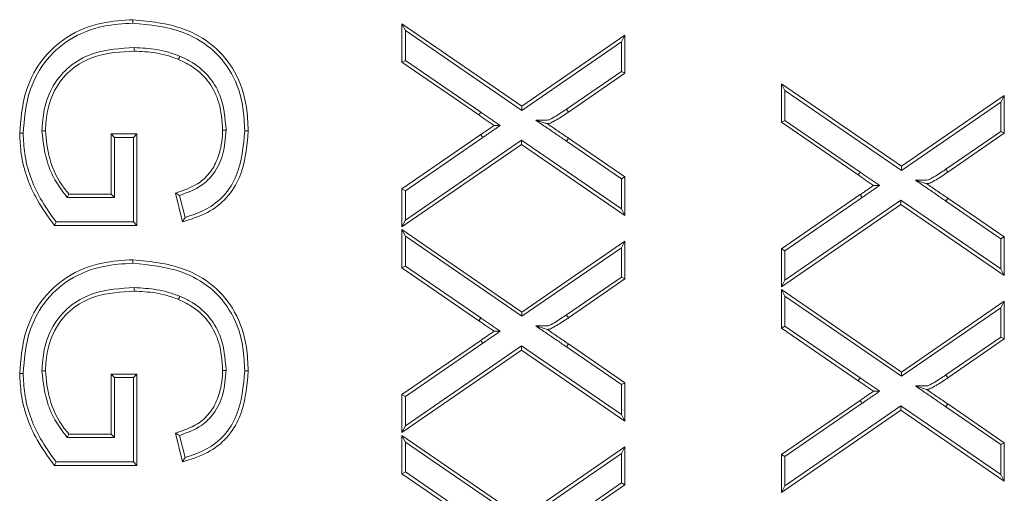
# Model space of a CAD drawing. Units: millimetres. Extents: x 363 to 854, y 61 to 742.
# Drawn here: x 600 to 609, y 528 to 532 of the extents above; entities that cross this region are included whole.
import ezdxf

# ---------------------------------------------------------------- set-up
doc = ezdxf.new("R2010")
doc.units = ezdxf.units.MM

msp = doc.modelspace()

# ---------------------------------------------------------------- linework, layer by layer
at = {"color": 7, "linetype": 'Continuous', "lineweight": 20}
for p, q in [((600.6962, 532.396), (600.6962, 532.4274)), ((603.1424, 532.33), (603.1109, 532.3898)), ((603.1109, 532.3898), (604.187, 531.6506)), ((603.1109, 532.0456), (603.1109, 532.3898)), ((603.1424, 532.33), (604.1871, 531.6124)), ((603.1424, 532.0622), (603.1424, 532.33)), ((604.187, 531.6506), (605.1109, 532.2872)), ((605.0795, 532.2274), (605.1109, 532.2872)), ((605.1109, 532.2872), (605.1109, 531.9475)), ((604.1871, 531.6124), (605.0795, 532.2274)), ((605.0795, 532.2274), (605.0795, 531.964)), ((603.1424, 532.0622), (603.1109, 532.0456)), ((603.7992, 531.5725), (603.1109, 532.0456)), ((603.817, 531.5984), (603.1424, 532.0622)), ((605.0795, 531.964), (604.5868, 531.6245)), ((605.1109, 531.9475), (604.6045, 531.5985)), ((605.0795, 531.964), (605.1109, 531.9475)), ((606.5475, 531.7916), (606.516, 531.8513)), ((606.516, 531.8513), (607.5922, 531.1121)), ((606.516, 531.5072), (606.516, 531.8513)), ((606.5475, 531.7916), (607.5922, 531.074)), ((606.5475, 531.5237), (606.5475, 531.7916)), ((607.5922, 531.1121), (608.516, 531.7487)), ((608.4846, 531.6889), (608.516, 531.7487)), ((608.516, 531.7487), (608.516, 531.409)), ((607.5922, 531.074), (608.4846, 531.6889)), ((608.4846, 531.6889), (608.4846, 531.4255)), ((603.817, 531.5984), (603.7992, 531.5725)), ((604.1871, 531.6124), (604.187, 531.6506)), ((606.5475, 531.5237), (606.516, 531.5072)), ((607.2043, 531.034), (606.516, 531.5072)), ((607.2221, 531.0599), (606.5475, 531.5237)), ((600.5321, 531.3703), (600.5007, 531.4018)), ((600.5007, 530.8633), (600.5007, 531.4018)), ((600.5007, 531.4018), (600.7314, 531.4018)), ((600.7, 531.3703), (600.7314, 531.4018)), ((600.7314, 531.4018), (600.7314, 530.5813)), ((603.1109, 530.9094), (603.8176, 531.3962)), ((608.4846, 531.4255), (607.9919, 531.086)), ((608.516, 531.409), (608.0096, 531.06)), ((608.4846, 531.4255), (608.516, 531.409)), ((600.5321, 530.8319), (600.5321, 531.3703)), ((600.5321, 531.3703), (600.7, 531.3703)), ((600.7, 531.3703), (600.7, 530.6127)), ((604.1838, 531.3084), (603.1109, 530.5693)), ((603.1424, 530.8929), (603.8355, 531.3703)), ((604.1838, 531.3466), (603.1424, 530.6291)), ((605.0795, 530.7316), (604.1838, 531.3466)), ((604.1838, 531.3466), (604.1838, 531.3084)), ((605.1109, 530.6718), (604.1838, 531.3084)), ((604.5863, 531.3382), (604.6041, 531.3641)), ((604.5863, 531.3382), (605.0795, 530.9998)), ((604.6041, 531.3641), (605.1109, 531.0164)), ((607.2221, 531.0599), (607.2043, 531.034)), ((607.5922, 531.074), (607.5922, 531.1121)), ((605.0795, 530.9998), (605.1109, 531.0164)), ((605.0795, 530.9998), (605.0795, 530.7316)), ((605.1109, 531.0164), (605.1109, 530.6718)), ((600.1216, 530.8633), (600.5007, 530.8633)), ((600.5321, 530.8319), (600.5007, 530.8633)), ((601.1421, 530.6141), (601.0772, 530.8721)), ((603.1424, 530.8929), (603.1109, 530.9094)), ((603.1109, 530.5693), (603.1109, 530.9094)), ((603.1424, 530.6291), (603.1424, 530.8929)), ((600.1071, 530.8319), (600.5321, 530.8319)), ((601.1647, 530.6532), (601.1149, 530.8511)), ((606.516, 530.3709), (607.2228, 530.8577)), ((606.5475, 530.3544), (607.2407, 530.8319)), ((607.5889, 530.8081), (606.5475, 530.0906)), ((608.4846, 530.1931), (607.5889, 530.8081)), ((607.5889, 530.8081), (607.5889, 530.77)), ((607.9914, 530.7998), (608.0092, 530.8257)), ((607.9914, 530.7998), (608.4846, 530.4614)), ((608.0092, 530.8257), (608.516, 530.4779)), ((605.0795, 530.7316), (605.1109, 530.6718)), ((607.5889, 530.77), (606.516, 530.0308)), ((608.516, 530.1334), (607.5889, 530.77)), ((600.0069, 530.6127), (599.9914, 530.5813)), ((600.7, 530.6127), (600.0069, 530.6127)), ((600.7, 530.6127), (600.7314, 530.5813)), ((603.1424, 530.6291), (603.1109, 530.5693)), ((600.7314, 530.5813), (599.9914, 530.5813)), ((603.1424, 530.4839), (603.1109, 530.5436)), ((603.1109, 530.5436), (604.187, 529.8044)), ((603.1109, 530.1995), (603.1109, 530.5436)), ((603.1424, 530.4839), (604.1871, 529.7663)), ((603.1424, 530.216), (603.1424, 530.4839)), ((604.187, 529.8044), (605.1109, 530.4411)), ((605.0795, 530.3812), (605.1109, 530.4411)), ((605.1109, 530.4411), (605.1109, 530.1013)), ((608.4846, 530.4614), (608.516, 530.4779)), ((608.4846, 530.4614), (608.4846, 530.1931)), ((608.516, 530.4779), (608.516, 530.1334)), ((604.1871, 529.7663), (605.0795, 530.3812)), ((605.0795, 530.3812), (605.0795, 530.1178)), ((606.5475, 530.3544), (606.516, 530.3709)), ((606.516, 530.0308), (606.516, 530.3709)), ((606.5475, 530.0906), (606.5475, 530.3544)), ((600.6962, 530.2421), (600.6962, 530.2736)), ((603.1424, 530.216), (603.1109, 530.1995)), ((603.7992, 529.7263), (603.1109, 530.1995)), ((603.817, 529.7522), (603.1424, 530.216)), ((608.4846, 530.1931), (608.516, 530.1334)), ((605.0795, 530.1178), (604.5868, 529.7783)), ((605.1109, 530.1013), (604.6045, 529.7523)), ((605.0795, 530.1178), (605.1109, 530.1013)), ((606.5475, 530.0906), (606.516, 530.0308)), ((606.5475, 529.9454), (606.516, 530.0052)), ((606.516, 530.0052), (607.5922, 529.266)), ((606.516, 529.661), (606.516, 530.0052)), ((606.5475, 529.9454), (607.5922, 529.2278)), ((606.5475, 529.6775), (606.5475, 529.9454)), ((607.5922, 529.266), (608.516, 529.9026)), ((608.4846, 529.8427), (608.516, 529.9026)), ((608.516, 529.9026), (608.516, 529.5628)), ((604.1871, 529.7663), (604.187, 529.8044)), ((607.5922, 529.2278), (608.4846, 529.8427)), ((608.4846, 529.8427), (608.4846, 529.5794)), ((603.817, 529.7522), (603.7992, 529.7263)), ((606.5475, 529.6775), (606.516, 529.661)), ((607.2043, 529.1879), (606.516, 529.661)), ((607.2221, 529.2138), (606.5475, 529.6775)), ((603.1109, 529.0632), (603.8176, 529.55)), ((608.4846, 529.5794), (607.9919, 529.2399)), ((608.516, 529.5628), (608.0096, 529.2139)), ((608.4846, 529.5794), (608.516, 529.5628)), ((604.1838, 529.4623), (603.1109, 528.7231)), ((603.1424, 529.0467), (603.8355, 529.5242)), ((604.1838, 529.5005), (603.1424, 528.783)), ((605.0795, 528.8854), (604.1838, 529.5005)), ((604.1838, 529.5005), (604.1838, 529.4623)), ((605.1109, 528.8257), (604.1838, 529.4623)), ((604.5863, 529.4921), (604.6041, 529.518)), ((604.5863, 529.4921), (605.0795, 529.1537)), ((604.6041, 529.518), (605.1109, 529.1702)), ((600.5321, 529.2165), (600.5007, 529.2479)), ((600.5007, 528.7095), (600.5007, 529.2479)), ((600.5007, 529.2479), (600.7314, 529.2479)), ((600.5321, 529.2165), (600.7, 529.2165)), ((600.5321, 528.678), (600.5321, 529.2165)), ((600.7, 529.2165), (600.7314, 529.2479)), ((600.7, 529.2165), (600.7, 528.4589)), ((600.7314, 529.2479), (600.7314, 528.4274)), ((607.2221, 529.2138), (607.2043, 529.1879)), ((607.5922, 529.2278), (607.5922, 529.266)), ((605.0795, 529.1537), (605.1109, 529.1702)), ((605.0795, 529.1537), (605.0795, 528.8854)), ((605.1109, 529.1702), (605.1109, 528.8257)), ((603.1424, 529.0467), (603.1109, 529.0632)), ((603.1109, 528.7231), (603.1109, 529.0632)), ((603.1424, 528.783), (603.1424, 529.0467)), ((606.516, 528.5248), (607.2228, 529.0116)), ((607.5889, 528.9238), (606.516, 528.1846)), ((606.5475, 528.5083), (607.2407, 528.9857)), ((607.5889, 528.962), (606.5475, 528.2445)), ((608.4846, 528.3469), (607.5889, 528.962)), ((607.5889, 528.962), (607.5889, 528.9238)), ((608.516, 528.2872), (607.5889, 528.9238)), ((607.9914, 528.9536), (608.0092, 528.9795)), ((607.9914, 528.9536), (608.4846, 528.6152)), ((608.0092, 528.9795), (608.516, 528.6318)), ((605.0795, 528.8854), (605.1109, 528.8257)), ((603.1424, 528.783), (603.1109, 528.7231)), ((600.1071, 528.678), (600.5321, 528.678)), ((600.1216, 528.7095), (600.5007, 528.7095)), ((600.5321, 528.678), (600.5007, 528.7095)), ((601.1421, 528.4603), (601.0772, 528.7183)), ((601.1647, 528.4994), (601.1149, 528.6972)), ((603.1424, 528.6377), (603.1109, 528.6975)), ((603.1109, 528.6975), (604.187, 527.9583)), ((603.1109, 528.3533), (603.1109, 528.6975)), ((603.1424, 528.6377), (604.1871, 527.9201)), ((603.1424, 528.3699), (603.1424, 528.6377)), ((604.187, 527.9583), (605.1109, 528.5949)), ((605.0795, 528.535), (605.1109, 528.5949)), ((605.1109, 528.5949), (605.1109, 528.2552)), ((608.4846, 528.6152), (608.516, 528.6318)), ((608.4846, 528.6152), (608.4846, 528.3469)), ((608.516, 528.6318), (608.516, 528.2872)), ((604.1871, 527.9201), (605.0795, 528.535)), ((605.0795, 528.535), (605.0795, 528.2717)), ((606.5475, 528.5083), (606.516, 528.5248)), ((606.516, 528.1846), (606.516, 528.5248)), ((606.5475, 528.2445), (606.5475, 528.5083)), ((600.7314, 528.4274), (599.9914, 528.4274)), ((600.7, 528.4589), (600.0069, 528.4589)), ((600.7, 528.4589), (600.7314, 528.4274)), ((603.1424, 528.3699), (603.1109, 528.3533)), ((603.7992, 527.8802), (603.1109, 528.3533)), ((603.817, 527.9061), (603.1424, 528.3699)), ((608.4846, 528.3469), (608.516, 528.2872)), ((605.0795, 528.2717), (604.5868, 527.9322)), ((605.1109, 528.2552), (604.6045, 527.9062)), ((605.0795, 528.2717), (605.1109, 528.2552)), ((606.5475, 528.2445), (606.516, 528.1846))]:
    msp.add_line(p, q, dxfattribs=at)
at = {"color": 7, "linetype": 'Continuous', "lineweight": 20, "flags": 128}
for points in [[(600.7069, 532.1768), (600.7068, 532.1656), (600.7067, 532.1555), (600.7066, 532.1454)], [(601.1174, 532.1), (601.1132, 532.0896), (601.1094, 532.0803), (601.1056, 532.0709)], [(604.5868, 531.6245), (604.5877, 531.6231), (604.5915, 531.6175), (604.598, 531.608), (604.6045, 531.5985)], [(599.7116, 531.4079), (599.7022, 531.4079), (599.6927, 531.4079), (599.6801, 531.4078)], [(599.8795, 531.4315), (599.8925, 531.4315), (599.9109, 531.4314)], [(601.5321, 531.4351), (601.5224, 531.4351), (601.5127, 531.4351), (601.5007, 531.435)], [(601.7, 531.4299), (601.7141, 531.4299), (601.7314, 531.4298)], [(603.8355, 531.3703), (603.8269, 531.3828), (603.8176, 531.3962)], [(603.9923, 531.4783), (603.9655, 531.4783), (603.9366, 531.4783)], [(607.9919, 531.086), (607.9928, 531.0846), (607.9967, 531.079), (608.0031, 531.0695), (608.0096, 531.06)], [(600.1071, 530.8319), (600.1132, 530.8449), (600.1216, 530.8633)], [(607.3974, 530.9399), (607.3707, 530.9399), (607.3418, 530.9399)], [(607.2407, 530.8319), (607.232, 530.8443), (607.2228, 530.8577)], [(601.1647, 530.6532), (601.1545, 530.6357), (601.1421, 530.6141)], [(600.7069, 530.023), (600.7068, 530.0118), (600.7067, 530.0017), (600.7066, 529.9915)], [(601.1174, 529.9462), (601.1132, 529.9358), (601.1094, 529.9264), (601.1056, 529.917)], [(604.5868, 529.7783), (604.5877, 529.7769), (604.5915, 529.7713), (604.598, 529.7619), (604.6045, 529.7523)], [(603.9923, 529.6322), (603.9655, 529.6322), (603.9366, 529.6322)], [(603.8355, 529.5242), (603.8269, 529.5366), (603.8176, 529.55)], [(599.8795, 529.2777), (599.8925, 529.2776), (599.9109, 529.2776)], [(601.5321, 529.2812), (601.5224, 529.2812), (601.5127, 529.2812), (601.5007, 529.2812)], [(601.7, 529.2761), (601.7141, 529.276), (601.7314, 529.276)], [(599.7116, 529.2541), (599.7022, 529.2541), (599.6927, 529.254), (599.6801, 529.254)], [(607.9919, 529.2399), (607.9928, 529.2385), (607.9967, 529.2329), (608.0031, 529.2234), (608.0096, 529.2139)], [(607.3974, 529.0937), (607.3707, 529.0937), (607.3418, 529.0937)], [(607.2407, 528.9857), (607.232, 528.9982), (607.2228, 529.0116)], [(600.1071, 528.678), (600.1132, 528.6911), (600.1216, 528.7095)], [(600.0069, 528.4589), (599.9992, 528.4432), (599.9914, 528.4274)]]:
    msp.add_lwpolyline(points, dxfattribs=at)
at = {"color": 7, "linetype": 'Continuous', "lineweight": 20}
msp.add_arc((606.771, 541.0179), 11.6343, 240.69852, 240.91137, dxfattribs=at)
for points, knots in [([(599.6801, 531.4078), (599.6898, 531.5295), (599.7079, 531.7571), (599.8573, 532.0644), (600.0998, 532.2905), (600.3973, 532.4091), (600.6032, 532.4217), (600.6962, 532.4274)], [0, 0, 0, 0, 0.224955, 0.420842, 0.61821, 0.827702, 1, 1, 1, 1]), ([(599.7116, 531.4079), (599.7215, 531.5297), (599.7397, 531.7531), (599.8876, 532.0514), (600.1236, 532.2673), (600.4103, 532.379), (600.6083, 532.3908), (600.6962, 532.396)], [0, 0, 0, 0, 0.232175, 0.425977, 0.621275, 0.831953, 1, 1, 1, 1]), ([(600.6962, 532.4274), (600.851, 532.4119), (601.1075, 532.3861), (601.4273, 532.2084), (601.6304, 531.9599), (601.7201, 531.6831), (601.7282, 531.501), (601.7314, 531.4298)], [0, 0, 0, 0, 0.285787, 0.473154, 0.662028, 0.868081, 1, 1, 1, 1]), ([(600.6962, 532.396), (600.8465, 532.3809), (601.0949, 532.3561), (601.4049, 532.1854), (601.6017, 531.9457), (601.6889, 531.6771), (601.6968, 531.4997), (601.7, 531.4299)], [0, 0, 0, 0, 0.2862, 0.472648, 0.660691, 0.866419, 1, 1, 1, 1]), ([(600.7069, 532.1768), (600.5858, 532.1697), (600.3896, 532.1582), (600.1426, 532.0354), (599.9795, 531.859), (599.8938, 531.6447), (599.8837, 531.4951), (599.8795, 531.4315)], [0, 0, 0, 0, 0.28622, 0.464117, 0.642926, 0.84837, 1, 1, 1, 1]), ([(600.7066, 532.1454), (600.5892, 532.1386), (600.4003, 532.1277), (600.1632, 532.0107), (600.0073, 531.8429), (599.9249, 531.6375), (599.9151, 531.4933), (599.9109, 531.4314)], [0, 0, 0, 0, 0.288899, 0.464923, 0.641894, 0.846471, 1, 1, 1, 1]), ([(601.1056, 532.0709), (601.0721, 532.0832), (601.005, 532.1078), (600.8717, 532.1376), (600.7713, 532.1423), (600.7066, 532.1454)], [0, 0, 0, 0, 0.262299, 0.524975, 1, 1, 1, 1]), ([(601.1174, 532.1), (601.0839, 532.1124), (601.0168, 532.137), (600.8799, 532.1684), (600.7755, 532.1735), (600.7069, 532.1768)], [0, 0, 0, 0, 0.254978, 0.510301, 1, 1, 1, 1]), ([(601.5321, 531.4351), (601.5231, 531.5434), (601.5084, 531.7211), (601.3768, 531.9349), (601.2405, 532.0434), (601.1477, 532.0861), (601.1174, 532.1)], [0, 0, 0, 0, 0.385167, 0.632252, 0.87996, 1, 1, 1, 1]), ([(601.5007, 531.435), (601.4954, 531.5189), (601.4861, 531.6692), (601.3893, 531.8671), (601.2561, 531.9978), (601.1509, 532.0488), (601.1056, 532.0709)], [0, 0, 0, 0, 0.31361, 0.561519, 0.810971, 1, 1, 1, 1]), ([(603.9366, 531.4783), (603.9249, 531.4864), (603.9014, 531.5025), (603.8558, 531.5342), (603.8216, 531.5573), (603.7992, 531.5725)], [0, 0, 0, 0, 0.2568214, 0.5136226, 1, 1, 1, 1]), ([(603.9923, 531.4783), (603.9805, 531.4864), (603.957, 531.5025), (603.9217, 531.5267), (603.8868, 531.551), (603.8517, 531.5747), (603.8286, 531.5905), (603.817, 531.5984)], [0, 0, 0, 0, 0.201378, 0.402745, 0.604105, 0.80206, 1, 1, 1, 1]), ([(604.5868, 531.6245), (604.5779, 531.6184), (604.5511, 531.6004), (604.5063, 531.5703), (604.4613, 531.5453), (604.4258, 531.5254), (604.3784, 531.5268), (604.3413, 531.5262), (604.3133, 531.5258)], [0, 0, 0, 0, 0.107379, 0.322159, 0.537055, 0.626302, 0.718594, 1, 1, 1, 1]), ([(604.6045, 531.5985), (604.5956, 531.5925), (604.5689, 531.5744), (604.5253, 531.5451), (604.477, 531.5181), (604.4409, 531.4969), (604.4201, 531.4953), (604.4138, 531.4947)], [0, 0, 0, 0, 0.147435, 0.442328, 0.716427, 0.913315, 1, 1, 1, 1]), ([(604.3133, 531.5258), (604.3292, 531.5149), (604.3609, 531.493), (604.4086, 531.4601), (604.4563, 531.4274), (604.5155, 531.3868), (604.5588, 531.3571), (604.5863, 531.3382)], [0, 0, 0, 0, 0.1746711, 0.3493518, 0.5240339, 0.6987139, 1, 1, 1, 1]), ([(604.3133, 531.5258), (604.315, 531.5253), (604.3239, 531.5225), (604.3451, 531.516), (604.3769, 531.5062), (604.4015, 531.4985), (604.4138, 531.4947)], [0, 0, 0, 0, 0.053006, 0.26492, 0.632441, 1, 1, 1, 1]), ([(604.4138, 531.4947), (604.4297, 531.4838), (604.4615, 531.4619), (604.5249, 531.4185), (604.5725, 531.3858), (604.6041, 531.3641)], [0, 0, 0, 0, 0.250667, 0.501337, 1, 1, 1, 1]), ([(599.9914, 530.5813), (599.937, 530.6565), (599.7977, 530.849), (599.6928, 531.1395), (599.6831, 531.346), (599.6801, 531.4078)], [0, 0, 0, 0, 0.310029, 0.793474, 1, 1, 1, 1]), ([(600.0069, 530.6127), (599.957, 530.6825), (599.8248, 530.8673), (599.7239, 531.1461), (599.7144, 531.3478), (599.7116, 531.4079)], [0, 0, 0, 0, 0.298331, 0.790604, 1, 1, 1, 1]), ([(599.8795, 531.4315), (599.8915, 531.3271), (599.91, 531.1669), (600.0026, 530.9672), (600.072, 530.8774), (600.1071, 530.8319)], [0, 0, 0, 0, 0.479572, 0.73587, 1, 1, 1, 1]), ([(599.9109, 531.4314), (599.9192, 531.3477), (599.9374, 531.1646), (600.0298, 530.9734), (600.1076, 530.8802), (600.1216, 530.8633)], [0, 0, 0, 0, 0.40848, 0.89311, 1, 1, 1, 1]), ([(601.0772, 530.8721), (601.1457, 530.8947), (601.2597, 530.9323), (601.3883, 531.044), (601.4687, 531.1931), (601.4983, 531.3291), (601.5003, 531.4183), (601.5007, 531.435)], [0, 0, 0, 0, 0.279748, 0.465459, 0.650507, 0.934408, 1, 1, 1, 1]), ([(601.1149, 530.8511), (601.1837, 530.8758), (601.3008, 530.918), (601.4364, 531.0534), (601.5166, 531.227), (601.5267, 531.3633), (601.5321, 531.4351)], [0, 0, 0, 0, 0.278898, 0.4747, 0.723608, 1, 1, 1, 1]), ([(601.7314, 531.4298), (601.7184, 531.287), (601.6988, 531.0714), (601.547, 530.8213), (601.3641, 530.6829), (601.2183, 530.6377), (601.1421, 530.6141)], [0, 0, 0, 0, 0.386648, 0.583952, 0.782585, 1, 1, 1, 1]), ([(601.7, 531.4299), (601.6876, 531.2921), (601.669, 531.0849), (601.5247, 530.8444), (601.3579, 530.7173), (601.2283, 530.6744), (601.1647, 530.6532)], [0, 0, 0, 0, 0.3996144, 0.6010364, 0.8039252, 1, 1, 1, 1]), ([(603.8176, 531.3962), (603.8275, 531.4031), (603.8473, 531.4168), (603.887, 531.4442), (603.9168, 531.4647), (603.9366, 531.4783)], [0, 0, 0, 0, 0.250127, 0.500282, 1, 1, 1, 1]), ([(603.8355, 531.3703), (603.8454, 531.3772), (603.8652, 531.3909), (603.895, 531.4115), (603.9248, 531.432), (603.9572, 531.4543), (603.9797, 531.4697), (603.9923, 531.4783)], [0, 0, 0, 0, 0.1900154, 0.3800259, 0.5700139, 0.7600237, 1, 1, 1, 1]), ([(607.3974, 530.9399), (607.3856, 530.9479), (607.3621, 530.964), (607.3268, 530.9882), (607.2919, 531.0125), (607.2569, 531.0362), (607.2337, 531.052), (607.2221, 531.0599)], [0, 0, 0, 0, 0.201367, 0.402731, 0.604111, 0.80204, 1, 1, 1, 1]), ([(607.9919, 531.086), (607.983, 531.08), (607.9563, 531.0619), (607.9115, 531.0318), (607.8664, 531.0069), (607.831, 530.9869), (607.7835, 530.9883), (607.7464, 530.9878), (607.7184, 530.9873)], [0, 0, 0, 0, 0.107379, 0.322176, 0.537073, 0.626302, 0.718594, 1, 1, 1, 1]), ([(608.0096, 531.06), (608.0007, 531.054), (607.974, 531.0359), (607.9305, 531.0067), (607.8821, 530.9796), (607.846, 530.9585), (607.8253, 530.9568), (607.8189, 530.9563)], [0, 0, 0, 0, 0.147436, 0.442336, 0.716451, 0.913315, 1, 1, 1, 1]), ([(607.3418, 530.9399), (607.33, 530.9479), (607.3065, 530.9641), (607.2609, 530.9958), (607.2267, 531.0189), (607.2043, 531.034)], [0, 0, 0, 0, 0.256824, 0.513628, 1, 1, 1, 1]), ([(607.7184, 530.9873), (607.7343, 530.9764), (607.766, 530.9545), (607.8137, 530.9217), (607.8614, 530.8889), (607.9207, 530.8483), (607.964, 530.8186), (607.9914, 530.7998)], [0, 0, 0, 0, 0.1746711, 0.3493518, 0.5240339, 0.6987139, 1, 1, 1, 1]), ([(607.7184, 530.9873), (607.7202, 530.9868), (607.729, 530.9841), (607.7503, 530.9775), (607.782, 530.9677), (607.8066, 530.9601), (607.8189, 530.9563)], [0, 0, 0, 0, 0.053006, 0.26492, 0.63244, 1, 1, 1, 1]), ([(607.8189, 530.9563), (607.8348, 530.9453), (607.8666, 530.9235), (607.9301, 530.88), (607.9776, 530.8474), (608.0092, 530.8257)], [0, 0, 0, 0, 0.250678, 0.501351, 1, 1, 1, 1]), ([(607.2228, 530.8577), (607.2327, 530.8646), (607.2525, 530.8783), (607.2921, 530.9058), (607.3219, 530.9262), (607.3418, 530.9399)], [0, 0, 0, 0, 0.2501243, 0.500276, 1, 1, 1, 1]), ([(607.2407, 530.8319), (607.2506, 530.8387), (607.2704, 530.8525), (607.3001, 530.8731), (607.3299, 530.8936), (607.3623, 530.9158), (607.3848, 530.9313), (607.3974, 530.9399)], [0, 0, 0, 0, 0.189988, 0.3799967, 0.5700178, 0.760017, 1, 1, 1, 1]), ([(599.6801, 529.254), (599.6898, 529.3756), (599.7079, 529.6032), (599.8573, 529.9105), (600.0998, 530.1367), (600.3973, 530.2552), (600.6032, 530.2679), (600.6962, 530.2736)], [0, 0, 0, 0, 0.224957, 0.420841, 0.61821, 0.827702, 1, 1, 1, 1]), ([(599.7116, 529.2541), (599.7215, 529.3759), (599.7397, 529.5993), (599.8876, 529.8975), (600.1236, 530.1135), (600.4103, 530.2252), (600.6083, 530.2369), (600.6962, 530.2421)], [0, 0, 0, 0, 0.232176, 0.425978, 0.621276, 0.831954, 1, 1, 1, 1]), ([(600.6962, 530.2736), (600.851, 530.258), (601.1075, 530.2322), (601.4273, 530.0546), (601.6304, 529.8061), (601.7201, 529.5293), (601.7282, 529.3471), (601.7314, 529.276)], [0, 0, 0, 0, 0.285787, 0.473153, 0.662026, 0.868079, 1, 1, 1, 1]), ([(600.6962, 530.2421), (600.8465, 530.2271), (601.0949, 530.2022), (601.4049, 530.0315), (601.6017, 529.7918), (601.6889, 529.5232), (601.6968, 529.3459), (601.7, 529.2761)], [0, 0, 0, 0, 0.2862, 0.472648, 0.660691, 0.866419, 1, 1, 1, 1]), ([(600.7069, 530.023), (600.5858, 530.0159), (600.3896, 530.0044), (600.1426, 529.8816), (599.9795, 529.7051), (599.8938, 529.4909), (599.8837, 529.3412), (599.8795, 529.2777)], [0, 0, 0, 0, 0.28622, 0.464118, 0.642926, 0.848374, 1, 1, 1, 1]), ([(600.7066, 529.9915), (600.5892, 529.9848), (600.4003, 529.9739), (600.1632, 529.8569), (600.0073, 529.6891), (599.9249, 529.4836), (599.9151, 529.3394), (599.9109, 529.2776)], [0, 0, 0, 0, 0.288899, 0.464922, 0.641896, 0.846469, 1, 1, 1, 1]), ([(601.1056, 529.917), (601.0721, 529.9293), (601.005, 529.9539), (600.8717, 529.9837), (600.7713, 529.9885), (600.7066, 529.9915)], [0, 0, 0, 0, 0.262301, 0.524976, 1, 1, 1, 1]), ([(601.1174, 529.9462), (601.0839, 529.9585), (601.0168, 529.9832), (600.8799, 530.0145), (600.7755, 530.0196), (600.7069, 530.023)], [0, 0, 0, 0, 0.25498, 0.510302, 1, 1, 1, 1]), ([(601.5007, 529.2812), (601.4954, 529.3651), (601.4861, 529.5153), (601.3893, 529.7133), (601.2561, 529.8439), (601.1509, 529.895), (601.1056, 529.917)], [0, 0, 0, 0, 0.313614, 0.56152, 0.81097, 1, 1, 1, 1]), ([(601.5321, 529.2812), (601.5231, 529.3895), (601.5084, 529.5673), (601.3768, 529.7811), (601.2405, 529.8895), (601.1477, 529.9322), (601.1174, 529.9462)], [0, 0, 0, 0, 0.385169, 0.632254, 0.879959, 1, 1, 1, 1]), ([(603.9366, 529.6322), (603.9249, 529.6402), (603.9014, 529.6564), (603.8558, 529.6881), (603.8216, 529.7112), (603.7992, 529.7263)], [0, 0, 0, 0, 0.256816, 0.513623, 1, 1, 1, 1]), ([(603.9923, 529.6322), (603.9805, 529.6402), (603.957, 529.6563), (603.9217, 529.6805), (603.8868, 529.7049), (603.8517, 529.7286), (603.8286, 529.7443), (603.817, 529.7522)], [0, 0, 0, 0, 0.201371, 0.402748, 0.60411, 0.802059, 1, 1, 1, 1]), ([(604.5868, 529.7783), (604.5779, 529.7723), (604.5511, 529.7542), (604.5063, 529.7241), (604.4613, 529.6992), (604.4258, 529.6793), (604.3784, 529.6806), (604.3413, 529.6801), (604.3133, 529.6797)], [0, 0, 0, 0, 0.1073793, 0.3221548, 0.5370529, 0.6263004, 0.7185926, 1, 1, 1, 1]), ([(604.6045, 529.7523), (604.5956, 529.7463), (604.5689, 529.7282), (604.5253, 529.699), (604.477, 529.6719), (604.4409, 529.6508), (604.4201, 529.6491), (604.4138, 529.6486)], [0, 0, 0, 0, 0.147428, 0.442321, 0.716427, 0.913315, 1, 1, 1, 1]), ([(603.8176, 529.55), (603.8275, 529.5569), (603.8473, 529.5707), (603.887, 529.5981), (603.9168, 529.6185), (603.9366, 529.6322)], [0, 0, 0, 0, 0.250133, 0.500282, 1, 1, 1, 1]), ([(603.8355, 529.5242), (603.8454, 529.531), (603.8652, 529.5448), (603.895, 529.5654), (603.9248, 529.5859), (603.9572, 529.6081), (603.9797, 529.6236), (603.9923, 529.6322)], [0, 0, 0, 0, 0.190007, 0.380017, 0.570014, 0.760024, 1, 1, 1, 1]), ([(604.3133, 529.6797), (604.3292, 529.6687), (604.3609, 529.6468), (604.4086, 529.614), (604.4563, 529.5812), (604.5155, 529.5406), (604.5588, 529.5109), (604.5863, 529.4921)], [0, 0, 0, 0, 0.174667, 0.349349, 0.524037, 0.698717, 1, 1, 1, 1]), ([(604.3133, 529.6797), (604.315, 529.6791), (604.3239, 529.6764), (604.3451, 529.6698), (604.3769, 529.66), (604.4015, 529.6524), (604.4138, 529.6486)], [0, 0, 0, 0, 0.053006, 0.26492, 0.632441, 1, 1, 1, 1]), ([(604.4138, 529.6486), (604.4297, 529.6377), (604.4615, 529.6158), (604.5249, 529.5723), (604.5725, 529.5397), (604.6041, 529.518)], [0, 0, 0, 0, 0.250669, 0.501341, 1, 1, 1, 1]), ([(599.8795, 529.2777), (599.8915, 529.1732), (599.91, 529.013), (600.0026, 528.8133), (600.072, 528.7236), (600.1071, 528.678)], [0, 0, 0, 0, 0.479572, 0.735873, 1, 1, 1, 1]), ([(599.9109, 529.2776), (599.9192, 529.1938), (599.9374, 529.0107), (600.0298, 528.8195), (600.1076, 528.7263), (600.1216, 528.7095)], [0, 0, 0, 0, 0.4084851, 0.8931064, 1, 1, 1, 1]), ([(601.0772, 528.7183), (601.1457, 528.7409), (601.2597, 528.7785), (601.3883, 528.8901), (601.4687, 529.0392), (601.4983, 529.1752), (601.5003, 529.2645), (601.5007, 529.2812)], [0, 0, 0, 0, 0.279748, 0.465462, 0.650507, 0.934411, 1, 1, 1, 1]), ([(601.1149, 528.6972), (601.1837, 528.722), (601.3008, 528.7642), (601.4364, 528.8996), (601.5166, 529.0731), (601.5267, 529.2095), (601.5321, 529.2812)], [0, 0, 0, 0, 0.278902, 0.474704, 0.723606, 1, 1, 1, 1]), ([(601.7314, 529.276), (601.7184, 529.1332), (601.6988, 528.9175), (601.547, 528.6674), (601.3641, 528.529), (601.2183, 528.4839), (601.1421, 528.4603)], [0, 0, 0, 0, 0.386646, 0.583953, 0.782585, 1, 1, 1, 1]), ([(601.7, 529.2761), (601.6876, 529.1383), (601.669, 528.9311), (601.5247, 528.6905), (601.3579, 528.5635), (601.2283, 528.5205), (601.1647, 528.4994)], [0, 0, 0, 0, 0.399614, 0.601036, 0.803926, 1, 1, 1, 1]), ([(599.9914, 528.4274), (599.937, 528.5026), (599.7977, 528.6951), (599.6928, 528.9856), (599.6831, 529.1921), (599.6801, 529.254)], [0, 0, 0, 0, 0.3100295, 0.7934729, 1, 1, 1, 1]), ([(600.0069, 528.4589), (599.957, 528.5286), (599.8248, 528.7134), (599.7239, 528.9923), (599.7144, 529.1939), (599.7116, 529.2541)], [0, 0, 0, 0, 0.298331, 0.790611, 1, 1, 1, 1]), ([(607.3418, 529.0937), (607.33, 529.1018), (607.3065, 529.1179), (607.2609, 529.1496), (607.2267, 529.1727), (607.2043, 529.1879)], [0, 0, 0, 0, 0.2568113, 0.5136125, 1, 1, 1, 1]), ([(607.3974, 529.0937), (607.3856, 529.1018), (607.3621, 529.1179), (607.3268, 529.1421), (607.2919, 529.1664), (607.2569, 529.1901), (607.2337, 529.2059), (607.2221, 529.2138)], [0, 0, 0, 0, 0.201367, 0.402739, 0.604119, 0.80204, 1, 1, 1, 1]), ([(607.9919, 529.2399), (607.983, 529.2338), (607.9563, 529.2157), (607.9115, 529.1856), (607.8664, 529.1607), (607.831, 529.1408), (607.7835, 529.1422), (607.7464, 529.1416), (607.7184, 529.1412)], [0, 0, 0, 0, 0.107379, 0.322172, 0.53707, 0.6263, 0.718592, 1, 1, 1, 1]), ([(608.0096, 529.2139), (608.0007, 529.2079), (607.974, 529.1898), (607.9305, 529.1605), (607.8821, 529.1335), (607.846, 529.1123), (607.8253, 529.1106), (607.8189, 529.1101)], [0, 0, 0, 0, 0.147443, 0.442336, 0.716451, 0.913315, 1, 1, 1, 1]), ([(607.2228, 529.0116), (607.2327, 529.0184), (607.2525, 529.0322), (607.2921, 529.0596), (607.3219, 529.0801), (607.3418, 529.0937)], [0, 0, 0, 0, 0.250133, 0.500282, 1, 1, 1, 1]), ([(607.2407, 528.9857), (607.2506, 528.9926), (607.2704, 529.0063), (607.3001, 529.0269), (607.3299, 529.0474), (607.3623, 529.0697), (607.3848, 529.0851), (607.3974, 529.0937)], [0, 0, 0, 0, 0.189999, 0.379991, 0.570014, 0.760024, 1, 1, 1, 1]), ([(607.7184, 529.1412), (607.7343, 529.1303), (607.766, 529.1084), (607.8137, 529.0755), (607.8614, 529.0428), (607.9207, 529.0022), (607.964, 528.9724), (607.9914, 528.9536)], [0, 0, 0, 0, 0.174667, 0.349349, 0.524037, 0.698717, 1, 1, 1, 1]), ([(607.7184, 529.1412), (607.7202, 529.1406), (607.729, 529.1379), (607.7503, 529.1314), (607.782, 529.1215), (607.8066, 529.1139), (607.8189, 529.1101)], [0, 0, 0, 0, 0.053006, 0.26492, 0.63244, 1, 1, 1, 1]), ([(607.8189, 529.1101), (607.8348, 529.0992), (607.8666, 529.0773), (607.9301, 529.0339), (607.9776, 529.0012), (608.0092, 528.9795)], [0, 0, 0, 0, 0.250685, 0.501359, 1, 1, 1, 1]), ([(601.1149, 528.6972), (601.111, 528.6994), (601.1033, 528.7037), (601.0907, 528.7107), (601.082, 528.7156), (601.0772, 528.7183)], [0, 0, 0, 0, 0.307795, 0.61563, 1, 1, 1, 1]), ([(601.1647, 528.4994), (601.1613, 528.4935), (601.1538, 528.4805), (601.1462, 528.4675), (601.1421, 528.4603)], [0, 0, 0, 0, 0.4486236, 1, 1, 1, 1])]:
    msp.add_open_spline(points, degree=3, knots=knots, dxfattribs=at)

doc.saveas('drawing.dxf')
